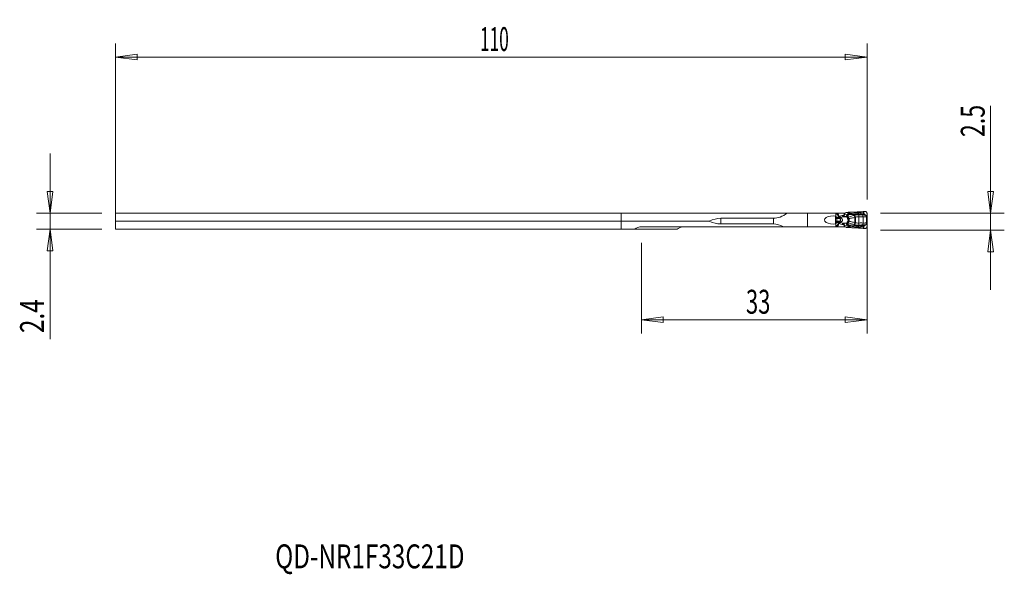
# Model space of a CAD drawing. Units: millimetres. Extents: x -88 to 56, y -53 to 28.
import ezdxf

# ---------------------------------------------------------------- set-up
doc = ezdxf.new("R2010")
doc.units = ezdxf.units.MM
doc.layers.get('0').update_dxf_attribs({"linetype": 'CONTINUOUS'})
for name, color, linetype in [('1', 4, 'CONTINUOUS'), ('2', 7, 'CONTINUOUS'), ('SK1', 4, 'CONTINUOUS'), ('SK2', 7, 'CONTINUOUS'), ('SK6', 5, 'CONTINUOUS')]:
    doc.layers.add(name, color=color, linetype=linetype)
doc.styles.add('iso_b_vert', font='simplex.shx')
doc.dimstyles.get("Standard").update_dxf_attribs({"dimtxt": 0.18, "dimasz": 0.18, "dimexe": 0.18, "dimexo": 0.0625, "dimgap": 0.09, "dimtad": 1, "dimzin": 0, "dimdsep": 52, "dimtxsty": 'Standard', "dimcen": 0.09, "dimadec": 0, "dimazin": 0, "dimtfac": 1, "dimtdec": 4, "dimtofl": 0, "dimtmove": 0, "dimatfit": 3, "dimfxl": 1, "dimtolj": 1, "dimtzin": 0, "dimarcsym": 0})

# ---------------------------------------------------------------- blocks, each defined once
blk = doc.blocks.new('DimnDraft3D1')
at = {"layer": 'SK2', "lineweight": 13}
for p, q in [((-74, -0.35), (-74, 24.850889)), ((36, 2), (36, 24.850889)), ((-74, 22.850889), (-70.825002, 23.268886)), ((-70.825002, 23.268886), (-70.824998, 22.432892)), ((36, 22.850889), (32.824998, 23.268886)), ((32.825002, 22.432892), (32.824998, 23.268886)), ((-74, 22.850889), (36, 22.850889)), ((-74, 22.850889), (-70.824998, 22.432892)), ((36, 22.850889), (32.825002, 22.432892))]:
    blk.add_line(p, q, dxfattribs=at)
at = {"layer": 'SK2', "lineweight": 18, "insert": (-20.648684, 23.725889), "char_height": 3.5, "attachment_point": 7, "line_spacing_factor": 1.084337, "style": 'iso_b_vert'}
blk.add_mtext('\\W0.5296;110', dxfattribs=at)
blk = doc.blocks.new('_CLOSED')
at = {"lineweight": -2}
for p, q in [((-1, 0.166667), (0, 0)), ((-1, 0.166667), (-1, -0.166667)), ((0, 0), (-1, -0.166667)), ((0, 0), (-1, 0))]:
    blk.add_line(p, q, dxfattribs=at)
blk = doc.blocks.new('DimnDraft3D2')
at = {"layer": '2', "lineweight": 13}
for p, q in [((36, -2), (36, -17.6)), ((3, -4.35), (3, -17.6)), ((3, -15.6), (6.174998, -15.182003)), ((36, -15.6), (3, -15.6)), ((3, -15.6), (6.175002, -16.017997)), ((6.174998, -15.182003), (6.175002, -16.017997)), ((36, -15.6), (32.824998, -15.182003)), ((32.825002, -16.017997), (32.824998, -15.182003)), ((36, -15.6), (32.825002, -16.017997))]:
    blk.add_line(p, q, dxfattribs=at)
at = {"layer": '2', "lineweight": 18, "insert": (18.284211, -14.725), "char_height": 3.5, "attachment_point": 7, "line_spacing_factor": 1.084337, "style": 'iso_b_vert'}
blk.add_mtext('\\W0.6740;33', dxfattribs=at)

msp = doc.modelspace()

# ---------------------------------------------------------------- linework, layer by layer
at = {"layer": '1', "lineweight": 18}
for p, q in [((0, 0), (0, -1.18)), ((24.3, 0), (0, 0)), ((24.3, 0), (27.29, 0)), ((27.29, 0), (31.41, 0)), ((31.41, 0), (31.42, -0.01)), ((31.63, 0), (31.41, 0)), ((31.72, 0), (31.63, 0)), ((32.64, 0), (31.72, 0)), ((32.71, 0), (32.64, 0)), ((32.71, 0), (32.76, 0)), ((32.95, 0.07), (32.87, 0.03)), ((33.23, 0.11), (33.03, 0.1)), ((33.5, 0.12), (33.41, 0.12)), ((34.76, 0.18), (34.56, 0.17)), ((35.46, 0.24), (35.11, 0.21)), ((35.69, 0.25), (35.54, 0.24)), ((0, -1.18), (0, -2.35)), ((12.91, -1.18), (0, -1.18)), ((22.29, -0.76), (14.6, -0.76)), ((31.42, -0.44), (31.42, -0.01)), ((36, -0.38), (36, -0.05)), ((36, -1.6), (36, -0.4)), ((2, -2.35), (0, -2.35)), ((2, -2.35), (8.23, -2.35)), ((3, -2), (23.77, -2)), ((14.6, -1.59), (22.29, -1.59)), ((27.29, -2), (23.77, -2)), ((31.41, -2), (27.29, -2)), ((31.42, -1.99), (31.41, -2)), ((31.41, -2), (31.63, -2)), ((31.42, -1.99), (31.42, -1.56)), ((31.63, -2), (31.72, -2)), ((31.72, -2), (32.64, -2)), ((32.64, -2), (32.71, -2)), ((32.77, -2), (32.71, -2)), ((32.88, -2.03), (32.96, -2.08)), ((33.05, -2.1), (33.23, -2.11)), ((33.41, -2.12), (33.5, -2.12)), ((34.56, -2.17), (34.76, -2.18)), ((35.11, -2.21), (35.46, -2.24)), ((35.54, -2.24), (35.69, -2.25)), ((36, -1.95), (36, -1.62))]:
    msp.add_line(p, q, dxfattribs=at)
at = {"layer": '1', "lineweight": 13}
for p, q in [((27.29, -2), (27.29, 0)), ((31.63, 0), (31.63, -0.12)), ((31.72, -0.12), (31.72, 0)), ((32.64, 0), (32.64, -0.23)), ((32.71, -0.23), (32.71, 0)), ((33.23, 0.11), (33.22, -0.05)), ((33.4, -0.06), (33.41, 0.12)), ((33.5, -0.07), (33.5, 0.12)), ((34.56, 0.03), (34.56, 0.17)), ((34.76, 0.04), (34.76, 0.18)), ((35.11, 0.03), (35.11, 0.21)), ((35.46, 0.24), (35.46, -0.01)), ((35.54, -0.07), (35.54, 0.24)), ((14.6, -1.59), (14.6, -0.76)), ((22.29, -0.76), (22.29, -1.59)), ((31.38, -0.8), (31.55, -0.8)), ((31.38, -0.8), (31.55, -0.8)), ((31.38, -1.2), (31.55, -1.2)), ((31.38, -1.2), (31.55, -1.2)), ((31.39, -0.63), (31.47, -0.63)), ((31.39, -0.75), (31.51, -0.75)), ((31.39, -1.25), (31.51, -1.25)), ((31.39, -1.37), (31.47, -1.37)), ((31.41, -0.12), (31.63, -0.12)), ((31.63, -0.17), (31.41, -0.17)), ((31.42, -0.18), (31.47, -0.63)), ((31.42, -1.82), (31.47, -1.37)), ((31.47, -0.63), (31.79, -0.63)), ((31.47, -1.37), (31.79, -1.37)), ((31.51, -0.75), (31.88, -0.75)), ((31.51, -1.25), (31.88, -1.25)), ((31.55, -0.8), (32, -0.8)), ((31.55, -0.8), (32.01, -0.8)), ((31.55, -0.8), (31.55, -0.8)), ((31.55, -1.2), (32, -1.2)), ((31.55, -1.2), (32.01, -1.2)), ((31.55, -1.2), (31.55, -1.2)), ((32.47, -0.33), (32.36, -0.35)), ((32.44, -0.54), (32.55, -0.51)), ((33.06, -0.54), (32.44, -0.54)), ((32.55, -0.51), (33.01, -0.49)), ((32.64, -0.23), (32.71, -0.23)), ((33.04, -0.21), (32.71, -0.23)), ((33.18, -0.37), (33.04, -0.21)), ((34.31, -0.6), (34.22, -0.29)), ((34.31, -1.4), (34.22, -1.71)), ((34.23, -0.62), (34.23, -1)), ((34.23, -1.38), (34.23, -1)), ((34.31, -0.6), (34.31, -1)), ((34.31, -1.4), (34.31, -1)), ((34.82, -0.25), (34.81, -0.55)), ((34.81, -0.55), (34.81, -1.45)), ((35.42, -0.55), (35.42, -1.45)), ((36, -0.38), (35.93, -0.38)), ((35.94, -0.56), (36, -0.56)), ((35.94, -0.56), (35.94, -1.44)), ((35.94, -1.44), (36, -1.44)), ((35.95, -0.4), (36, -0.4)), ((36, -1.44), (36, -0.56)), ((31.63, -1.83), (31.41, -1.83)), ((31.41, -1.88), (31.63, -1.88)), ((31.63, -1.88), (31.63, -2)), ((31.72, -2), (31.72, -1.88)), ((32.36, -1.65), (32.47, -1.67)), ((33.06, -1.46), (32.44, -1.46)), ((32.55, -1.49), (32.44, -1.46)), ((33.01, -1.51), (32.55, -1.49)), ((32.64, -1.77), (32.71, -1.77)), ((32.64, -1.77), (32.64, -2)), ((32.71, -2), (32.71, -1.77)), ((32.71, -1.77), (33.04, -1.79)), ((33.04, -1.79), (33.18, -1.63)), ((33.23, -2.11), (33.22, -1.95)), ((33.4, -1.94), (33.41, -2.12)), ((33.5, -1.93), (33.5, -2.12)), ((34.56, -2.03), (34.56, -2.17)), ((34.76, -2.04), (34.76, -2.18)), ((34.82, -1.75), (34.81, -1.45)), ((35.11, -2.03), (35.11, -2.21)), ((35.46, -2.24), (35.46, -1.99)), ((35.54, -1.93), (35.54, -2.24)), ((36, -1.62), (35.93, -1.62)), ((35.95, -1.6), (36, -1.6))]:
    msp.add_line(p, q, dxfattribs=at)
at = {"layer": '1', "lineweight": 18, "extrusion": (0, 0, -1)}
msp.add_arc((-3, -3.6), 1.6, 51.3752, 90, dxfattribs=at)
at = {"layer": '1', "lineweight": 18}
for centre, major_axis, ratio, start_param, end_param in [((32.76, 0.2), (0.202, 0), 0.990362, -1.570796, -1.042994), ((33.05, -0.1), (0.059, -0.192), 0.997435, 2.915262, -2.915262), ((36.05, -0.4), (0, 0.4), 0.121869, 1.501502, 1.570796), ((32.77, -2.2), (-0.201, 0), 0.992601, -2.097617, -1.570796), ((33.06, -1.9), (0.003, 0.2), 0.997557, 2.633863, 3.086742), ((36.05, -1.6), (0, 0.4), 0.121869, 1.570796, 1.640091)]:
    msp.add_ellipse(centre, major_axis=major_axis, ratio=ratio, start_param=start_param, end_param=end_param, dxfattribs=at)
at = {"layer": '1', "lineweight": 18, "extrusion": (0, 0, -1)}
for centre, major_axis, ratio, start_param, end_param in [((33.23, 0.1), (0.252, 0.018), 0.06924, -1.561018, -0.7744), ((35.51, 0.22), (0.24, 0.017), 0.070266, -1.73995, -1.443956), ((14.6, -49.28), (0, 48.52), 0.267949, -0.130513, 0), ((14.6, 46.93), (0, 48.52), 0.267949, 3.141593, -3.01108), ((22.29, 36.56), (0, 37.32), 0.267949, 2.939119, 3.141593), ((31, -1), (1.23, 0), 0.488987, 1.227015, -1.227015), ((31.43, -1), (0, 0.6), 0.087156, -2.797812, -0.343781), ((22.29, -38.91), (0, 37.32), 0.267949, 0, 0.148796), ((33.23, -2.1), (0.252, -0.018), 0.06924, 0.7744, 1.561018), ((35.51, -2.22), (0.24, -0.017), 0.070266, 1.443956, 1.73995)]:
    msp.add_ellipse(centre, major_axis=major_axis, ratio=ratio, start_param=start_param, end_param=end_param, dxfattribs=at)
at = {"layer": '1', "lineweight": 13}
for centre, major_axis, ratio, start_param, end_param in [((34.56, 0.05), (0.019, -0.239), 0.005457, -1.501196, -0.689494), ((34.76, 0.05), (-0.008, -0.24), 0.002314, 0.706533, 1.501021), ((35.15, 0.05), (-0.005, -0.24), 0.172153, -1.498274, -0.73076), ((31.53, -0.57), (0, 0.2), 0.34202, 1.906772, 2.725211), ((31.53, -1.43), (0, -0.2), 0.34202, -2.725211, -1.906772), ((31.78, 1.08), (0, 2), 0.34202, 2.725211, 2.792527), ((31.78, -3.08), (0, -2), 0.34202, -2.792527, -2.725211), ((31.53, -1), (0, 0.21), 0.34202, -2.792527, -0.349066), ((31.75, -0.12), (0.058, -0.138), 0.750326, -1.877319, -1.571805), ((31.74, -0.12), (0, 0.15), 0.772149, 1.570796, 1.906772), ((31.96, -0.43), (0.18, 0.088), 0.15816, 1.882961, 2.676663), ((31.94, -0.57), (0, 0.2), 0.817574, 1.906772, 2.725211), ((31.94, -1.43), (0, 0.2), 0.817574, 0.416382, 1.23482), ((31.96, -0.57), (-0.031, -0.198), 0.644886, -1.025631, -0.29634), ((31.96, -1.43), (-0.031, 0.198), 0.644886, 0.29634, 1.025631), ((32.05, -0.46), (-0.074, 0.186), 0.32047, 1.444323, 2.414099), ((32.05, -1.54), (-0.074, -0.186), 0.32047, -2.414099, -1.444323), ((32.09, -0.52), (-0.109, -0.28), 0.363718, 0.200467, 1.015507), ((32.09, -1.48), (-0.109, 0.28), 0.363718, -1.015507, -0.200467), ((32.09, -0.52), (-0.108, -0.28), 0.360955, 0.19971, 1.020161), ((32.09, -1.48), (-0.108, 0.28), 0.360955, -1.020161, -0.19971), ((32.43, -0.35), (-0.038, 0.196), 0.336408, 1.505225, 2.735714), ((32.54, -0.33), (-0.038, 0.196), 0.336408, 1.505225, 2.735714), ((33.02, -0.24), (-0.219, 0.121), 0.451067, 1.842378, 2.532212), ((33.05, -0.26), (-0.199, -0.224), 0.867907, 0.845841, 1.489255), ((33.09, -0.38), (-0.299, 0.02), 0.777951, 1.698793, 2.229342), ((33.09, -1.62), (-0.299, -0.02), 0.777951, -2.229342, -1.698793), ((33.17, -0.81), (-0.276, -0.117), 0.259655, 1.589993, 2.122754), ((33.17, -1.19), (-0.276, 0.117), 0.259655, -2.122754, -1.589993), ((33.23, -0.05), (0.109, 0.214), 0.678268, -1.850569, -1.291024), ((33.23, -0.05), (0.005, -0.24), 0.706448, 0.849098, 1.50523), ((33.33, -0.05), (-0.014, -0.24), 0.707947, 0.878777, 1.562905), ((34.25, -0.62), (-0.118, 0.382), 0.046276, 0.635363, 1.55647), ((34.25, -1.38), (-0.118, -0.382), 0.046276, -1.55647, -0.635363), ((35.26, -0.55), (0.015, -0.4), 0.406498, 1.555541, 2.336462), ((35.52, -0.06), (-0.0777, -0.0629), 0.130472, 1.155917, 1.621771), ((35.62, -0.14), (-0.0518, -0.0856), 0.139863, 0.736209, 1.574498), ((35.75, -0.22), (-0.0534, -0.0846), 0.139768, 0.739917, 1.577169), ((35.91, -0.37), (-0.0833, -0.0553), 0.125147, 1.008866, 1.63389), ((35.94, -0.4), (-0.0847, -0.0532), 0.065225, 1.045758, 1.674146), ((31.75, -1.88), (-0.058, -0.138), 0.750326, -1.569787, -1.264273), ((31.74, -1.88), (0, 0.15), 0.772149, 1.23482, 1.570796), ((31.96, -1.57), (0.18, -0.088), 0.15816, -2.676663, -1.882961), ((32.43, -1.65), (-0.038, -0.196), 0.336408, -2.735714, -1.505225), ((32.54, -1.67), (-0.038, -0.196), 0.336408, -2.735714, -1.505225), ((33.02, -1.76), (0.219, 0.121), 0.451067, 0.609381, 1.299215), ((33.05, -1.74), (-0.199, 0.224), 0.867907, -1.489255, -0.845841), ((33.23, -1.95), (0.109, -0.214), 0.678268, 1.291024, 1.850569), ((33.23, -1.95), (0.005, 0.24), 0.706448, -1.50523, -0.849098), ((33.33, -1.95), (-0.014, 0.24), 0.707947, -1.562905, -0.878777), ((34.56, -2.05), (0.019, 0.239), 0.005457, 0.689494, 1.501196), ((34.76, -2.05), (-0.008, 0.24), 0.002314, -1.501021, -0.706533), ((35.15, -2.05), (-0.005, 0.24), 0.172153, 0.73076, 1.498274), ((35.26, -1.45), (0.015, 0.4), 0.406498, -2.336462, -1.555541), ((35.52, -1.94), (-0.0777, 0.0629), 0.130472, -1.621771, -1.155917), ((35.62, -1.86), (-0.0518, 0.0856), 0.139863, -1.574498, -0.736209), ((35.75, -1.78), (-0.0534, 0.0846), 0.139768, -1.577169, -0.739917), ((35.91, -1.63), (-0.0833, 0.0553), 0.125147, -1.63389, -1.008866), ((35.94, -1.6), (-0.0847, 0.0532), 0.065225, -1.674146, -1.045758)]:
    msp.add_ellipse(centre, major_axis=major_axis, ratio=ratio, start_param=start_param, end_param=end_param, dxfattribs=at)
at = {"layer": '1', "lineweight": 13, "extrusion": (0, 0, -1)}
for centre, major_axis, ratio, start_param, end_param in [((32.9, -1), (1.45, 0), 0.483127, -2.258361, -1.954769), ((32.97, -1), (1.42, 0), 0.350995, -2.258361, -1.954769), ((32.97, -1), (1.42, 0), 0.350995, 1.954769, 2.258361), ((32.37, -0.24), (0.275, 0.016), 0.363396, 0.020621, 1.210455), ((32.44, -0.24), (0.016, 0.3), 0.9154, 1.477538, 2.667372), ((32.9, -1), (1.45, 0), 0.483127, 1.954769, 2.258361), ((32.37, -1.76), (0.275, -0.016), 0.363396, -1.210455, -0.020621), ((32.44, -1.76), (0.016, -0.3), 0.9154, -2.667372, -1.477538)]:
    msp.add_ellipse(centre, major_axis=major_axis, ratio=ratio, start_param=start_param, end_param=end_param, dxfattribs=at)
at = {"layer": '1', "lineweight": 18}
for points, knots in [([(34.56, 0.17), (34.48, 0.16), (34.39, 0.15), (34.23, 0.14), (34.15, 0.14), (34, 0.13), (33.92, 0.13), (33.72, 0.12), (33.6, 0.12), (33.5, 0.12)], [0, 0, 0, 0, 0.209562, 0.209562, 0.419049, 0.419049, 0.628043, 0.628043, 1, 1, 1, 1]), ([(36, -0.05), (36, -0.02), (36, 0.02), (35.98, 0.08), (35.96, 0.11), (35.92, 0.17), (35.89, 0.19), (35.83, 0.22), (35.8, 0.24), (35.74, 0.25), (35.72, 0.25), (35.69, 0.25)], [0, 0, 0, 0, 0.210602, 0.210602, 0.421213, 0.421213, 0.631488, 0.631488, 0.839116, 0.839116, 1, 1, 1, 1]), ([(8.23, -2.35), (8.32, -2.27), (8.43, -2.21), (8.71, -2.07), (8.89, -2.02), (9.12, -2), (9.17, -2), (9.22, -2), (9.22, -2), (9.23, -2)], [0, 0, 0, 0, 0.340725, 0.340725, 0.863824, 0.863824, 0.99065, 0.99065, 1, 1, 1, 1]), ([(33.5, -2.12), (33.56, -2.12), (33.62, -2.12), (33.75, -2.13), (33.82, -2.13), (33.97, -2.13), (34.05, -2.14), (34.27, -2.15), (34.41, -2.16), (34.56, -2.17)], [0, 0, 0, 0, 0.208995, 0.208995, 0.417851, 0.417851, 0.626704, 0.626704, 1, 1, 1, 1]), ([(35.69, -2.25), (35.72, -2.25), (35.76, -2.25), (35.82, -2.23), (35.85, -2.22), (35.9, -2.18), (35.93, -2.15), (35.97, -2.1), (35.98, -2.07), (36, -2.01), (36, -1.98), (36, -1.95)], [0, 0, 0, 0, 0.202092, 0.202092, 0.404032, 0.404032, 0.608299, 0.608299, 0.816163, 0.816163, 1, 1, 1, 1])]:
    msp.add_open_spline(points, degree=3, knots=knots, dxfattribs=at)
at = {"layer": '1', "lineweight": 13}
for points, knots in [([(34.56, 0.03), (34.39, 0.02), (34.22, -0.01), (33.9, -0.05), (33.75, -0.07), (33.58, -0.07), (33.54, -0.07), (33.5, -0.07)], [0, 0, 0, 0, 0.430493, 0.430493, 0.862618, 0.862618, 1, 1, 1, 1]), ([(31.72, -0.12), (31.72, -0.12), (31.72, -0.12), (31.69, -0.12), (31.67, -0.12), (31.64, -0.12), (31.64, -0.12), (31.63, -0.12)], [0, 0, 0, 0, 0.029342, 0.029342, 0.71618, 0.71618, 1, 1, 1, 1]), ([(31.72, -0.12), (31.72, -0.12), (31.72, -0.12), (31.69, -0.13), (31.68, -0.14), (31.65, -0.16), (31.65, -0.16), (31.64, -0.17)], [0, 0, 0, 0, 0.029347, 0.029347, 0.716199, 0.716199, 1, 1, 1, 1]), ([(31.79, -0.49), (31.8, -0.51), (31.81, -0.52), (31.83, -0.54), (31.85, -0.56), (31.89, -0.58), (31.91, -0.59), (31.95, -0.6), (31.97, -0.61), (32.01, -0.61), (32.04, -0.62), (32.07, -0.61)], [0, 0, 0, 0, 0.151923, 0.151923, 0.356831, 0.356831, 0.562344, 0.562344, 0.755963, 0.755963, 1, 1, 1, 1]), ([(31.79, -0.49), (31.79, -0.52), (31.79, -0.55), (31.79, -0.59), (31.79, -0.61), (31.79, -0.63)], [0, 0, 0, 0, 0.583689, 0.583689, 1, 1, 1, 1]), ([(31.79, -1.37), (31.79, -1.39), (31.79, -1.41), (31.79, -1.45), (31.79, -1.48), (31.79, -1.51)], [0, 0, 0, 0, 0.416311, 0.416311, 1, 1, 1, 1]), ([(32.07, -1.39), (32.04, -1.38), (32.01, -1.39), (31.96, -1.39), (31.94, -1.4), (31.89, -1.42), (31.87, -1.43), (31.83, -1.46), (31.82, -1.47), (31.8, -1.49), (31.8, -1.5), (31.79, -1.51)], [0, 0, 0, 0, 0.261378, 0.261378, 0.481935, 0.481935, 0.715311, 0.715311, 0.913572, 0.913572, 1, 1, 1, 1]), ([(31.83, -0.65), (31.86, -0.66), (31.89, -0.67), (31.95, -0.68), (31.99, -0.69), (32.03, -0.68), (32.04, -0.68), (32.05, -0.68), (32.05, -0.68), (32.05, -0.68)], [0, 0, 0, 0, 0.437747, 0.437747, 0.876374, 0.876374, 0.984868, 0.984868, 1, 1, 1, 1]), ([(31.83, -1.35), (31.86, -1.34), (31.88, -1.33), (31.94, -1.32), (31.97, -1.32), (32.02, -1.32), (32.04, -1.32), (32.05, -1.32), (32.05, -1.32), (32.05, -1.32)], [0, 0, 0, 0, 0.374928, 0.374928, 0.811711, 0.811711, 0.984903, 0.984903, 1, 1, 1, 1]), ([(31.98, -0.46), (31.97, -0.46), (31.96, -0.47), (31.95, -0.47), (31.94, -0.47), (31.93, -0.46), (31.92, -0.46), (31.91, -0.45), (31.9, -0.45), (31.89, -0.44), (31.89, -0.43), (31.89, -0.43)], [0, 0, 0, 0, 0.266115, 0.266115, 0.459598, 0.459598, 0.654681, 0.654681, 0.84949, 0.84949, 1, 1, 1, 1]), ([(31.89, -0.75), (31.91, -0.75), (31.94, -0.75), (31.98, -0.73), (32.01, -0.72), (32.04, -0.69), (32.04, -0.69), (32.05, -0.68), (32.05, -0.68), (32.05, -0.68)], [0, 0, 0, 0, 0.438226, 0.438226, 0.876606, 0.876606, 0.984922, 0.984922, 1, 1, 1, 1]), ([(31.89, -1.25), (31.91, -1.25), (31.93, -1.25), (31.97, -1.27), (32, -1.28), (32.03, -1.3), (32.04, -1.31), (32.05, -1.32), (32.05, -1.32), (32.05, -1.32)], [0, 0, 0, 0, 0.375382, 0.375382, 0.812033, 0.812033, 0.984956, 0.984956, 1, 1, 1, 1]), ([(32.01, -0.8), (32.02, -0.81), (32.03, -0.81), (32.05, -0.82), (32.06, -0.83), (32.07, -0.85), (32.08, -0.86), (32.1, -0.9), (32.11, -0.92), (32.12, -0.96), (32.12, -0.99), (32.12, -1.03), (32.11, -1.06), (32.1, -1.1), (32.09, -1.12), (32.08, -1.15), (32.07, -1.16), (32.05, -1.18), (32.04, -1.18), (32.03, -1.19), (32.02, -1.19), (32.01, -1.2)], [0, 0, 0, 0, 0.082752, 0.082752, 0.125816, 0.125816, 0.25067, 0.25067, 0.38566, 0.38566, 0.523243, 0.523243, 0.658177, 0.658177, 0.79442, 0.79442, 0.893779, 0.893779, 0.931785, 0.931785, 1, 1, 1, 1]), ([(32.05, -0.68), (32.05, -0.68), (32.05, -0.67), (32.06, -0.65), (32.06, -0.63), (32.07, -0.61)], [0, 0, 0, 0, 0.151243, 0.151243, 1, 1, 1, 1]), ([(32.12, -1.3), (32.15, -1.29), (32.17, -1.29), (32.24, -1.26), (32.27, -1.24), (32.33, -1.19), (32.36, -1.15), (32.39, -1.1), (32.4, -1.07), (32.4, -1.04), (32.4, -1.03), (32.41, -0.99), (32.4, -0.96), (32.39, -0.92), (32.39, -0.92), (32.38, -0.88), (32.36, -0.85), (32.34, -0.83), (32.34, -0.82), (32.31, -0.79), (32.28, -0.77), (32.21, -0.73), (32.17, -0.71), (32.12, -0.7)], [0, 0, 0, 0, 0.082433, 0.082433, 0.235486, 0.235486, 0.365354, 0.365354, 0.450882, 0.450882, 0.48085, 0.48085, 0.574326, 0.574326, 0.597106, 0.597106, 0.701977, 0.701977, 0.720206, 0.720206, 0.850377, 0.850377, 1, 1, 1, 1]), ([(33.02, -0.37), (33.02, -0.38), (33.02, -0.39), (33.02, -0.42), (33.02, -0.44), (33.01, -0.47), (33.01, -0.48), (33.01, -0.49), (33.01, -0.49), (33.01, -0.49)], [0, 0, 0, 0, 0.209495, 0.209495, 0.672464, 0.672464, 0.981904, 0.981904, 1, 1, 1, 1]), ([(33.01, -0.49), (33.01, -0.49), (33.01, -0.49), (33.03, -0.49), (33.05, -0.48), (33.09, -0.46), (33.11, -0.44), (33.14, -0.41), (33.15, -0.4), (33.16, -0.39)], [0, 0, 0, 0, 0.018099, 0.018099, 0.327556, 0.327556, 0.783089, 0.783089, 1, 1, 1, 1]), ([(33.04, -0.21), (33.04, -0.22), (33.04, -0.22), (33.03, -0.26), (33.03, -0.29), (33.02, -0.34), (33.02, -0.35), (33.02, -0.37)], [0, 0, 0, 0, 0.08955, 0.08955, 0.695496, 0.695496, 1, 1, 1, 1]), ([(33.06, -0.54), (33.07, -0.54), (33.08, -0.55), (33.1, -0.57), (33.11, -0.58), (33.11, -0.6), (33.12, -0.6), (33.12, -0.61)], [0, 0, 0, 0, 0.373503, 0.373503, 0.795695, 0.795695, 1, 1, 1, 1]), ([(33.12, -1.39), (33.12, -1.4), (33.11, -1.41), (33.1, -1.44), (33.08, -1.45), (33.06, -1.46)], [0, 0, 0, 0, 0.33403, 0.33403, 1, 1, 1, 1]), ([(33.12, -0.61), (33.12, -0.61), (33.12, -0.62), (33.12, -0.66), (33.12, -0.7), (33.15, -0.79), (33.18, -0.84), (33.21, -0.88)], [0, 0, 0, 0, 0.054276, 0.054276, 0.496521, 0.496521, 1, 1, 1, 1]), ([(33.21, -1.12), (33.2, -1.12), (33.2, -1.13), (33.17, -1.18), (33.15, -1.23), (33.12, -1.32), (33.11, -1.36), (33.12, -1.39)], [0, 0, 0, 0, 0.072401, 0.072401, 0.542681, 0.542681, 1, 1, 1, 1]), ([(33.16, -0.39), (33.17, -0.39), (33.17, -0.39), (33.17, -0.38), (33.18, -0.38), (33.18, -0.37), (33.18, -0.37), (33.18, -0.37)], [0, 0, 0, 0, 0.276452, 0.276452, 0.899465, 0.899465, 1, 1, 1, 1]), ([(33.18, -0.37), (33.2, -0.35), (33.21, -0.34), (33.27, -0.29), (33.31, -0.25), (33.36, -0.21)], [0, 0, 0, 0, 0.258945, 0.258945, 1, 1, 1, 1]), ([(33.21, -0.88), (33.22, -0.9), (33.23, -0.93), (33.25, -0.97), (33.25, -0.99), (33.25, -1.02), (33.25, -1.03), (33.24, -1.06), (33.23, -1.08), (33.22, -1.11), (33.21, -1.11), (33.21, -1.12)], [0, 0, 0, 0, 0.298315, 0.298315, 0.533633, 0.533633, 0.640779, 0.640779, 0.930882, 0.930882, 1, 1, 1, 1]), ([(33.4, -0.06), (33.37, -0.06), (33.35, -0.06), (33.3, -0.06), (33.27, -0.05), (33.23, -0.05), (33.23, -0.05), (33.22, -0.05), (33.22, -0.05), (33.22, -0.05)], [0, 0, 0, 0, 0.44821, 0.44821, 0.913123, 0.913123, 0.983428, 0.983428, 1, 1, 1, 1]), ([(33.34, -0.18), (33.32, -0.17), (33.31, -0.15), (33.27, -0.11), (33.25, -0.08), (33.23, -0.06), (33.22, -0.05), (33.22, -0.05), (33.22, -0.05), (33.22, -0.05)], [0, 0, 0, 0, 0.448209, 0.448209, 0.913122, 0.913122, 0.983428, 0.983428, 1, 1, 1, 1]), ([(33.26, -0.57), (33.27, -0.54), (33.26, -0.51), (33.24, -0.47), (33.23, -0.46), (33.22, -0.45)], [0, 0, 0, 0, 0.649009, 0.649009, 1, 1, 1, 1]), ([(33.22, -1.55), (33.24, -1.53), (33.25, -1.51), (33.26, -1.46), (33.26, -1.45), (33.26, -1.43)], [0, 0, 0, 0, 0.644332, 0.644332, 1, 1, 1, 1]), ([(34.14, -0.32), (34.12, -0.32), (34.11, -0.33), (33.92, -0.38), (33.75, -0.43), (33.48, -0.51), (33.37, -0.54), (33.26, -0.57)], [0, 0, 0, 0, 0.056877, 0.056877, 0.598921, 0.598921, 1, 1, 1, 1]), ([(33.34, -0.81), (33.32, -0.77), (33.3, -0.73), (33.28, -0.65), (33.27, -0.61), (33.26, -0.58), (33.26, -0.58), (33.26, -0.57)], [0, 0, 0, 0, 0.485156, 0.485156, 0.941991, 0.941991, 1, 1, 1, 1]), ([(33.26, -1.43), (33.27, -1.4), (33.28, -1.36), (33.3, -1.29), (33.31, -1.24), (33.34, -1.2), (33.34, -1.19), (33.34, -1.19)], [0, 0, 0, 0, 0.475133, 0.475133, 0.932573, 0.932573, 1, 1, 1, 1]), ([(34.14, -1.68), (34.12, -1.68), (34.11, -1.67), (33.92, -1.62), (33.75, -1.57), (33.48, -1.49), (33.37, -1.46), (33.26, -1.43)], [0, 0, 0, 0, 0.056877, 0.056877, 0.598921, 0.598921, 1, 1, 1, 1]), ([(33.34, -0.81), (33.43, -0.8), (33.51, -0.78), (33.78, -0.72), (33.98, -0.68), (34.19, -0.63), (34.21, -0.62), (34.23, -0.62)], [0, 0, 0, 0, 0.317065, 0.317065, 0.935122, 0.935122, 1, 1, 1, 1]), ([(33.34, -1.19), (33.36, -1.14), (33.37, -1.1), (33.38, -1.01), (33.38, -0.96), (33.37, -0.88), (33.36, -0.85), (33.34, -0.81)], [0, 0, 0, 0, 0.351724, 0.351724, 0.712129, 0.712129, 1, 1, 1, 1]), ([(33.34, -1.19), (33.43, -1.2), (33.51, -1.22), (33.78, -1.28), (33.98, -1.32), (34.19, -1.37), (34.21, -1.38), (34.23, -1.38)], [0, 0, 0, 0, 0.317065, 0.317065, 0.935122, 0.935122, 1, 1, 1, 1]), ([(33.45, -0.22), (33.49, -0.22), (33.53, -0.22), (33.72, -0.23), (33.88, -0.22), (34.22, -0.18), (34.4, -0.15), (34.57, -0.13)], [0, 0, 0, 0, 0.140444, 0.140444, 0.578673, 0.578673, 1, 1, 1, 1]), ([(34.22, -0.29), (34.2, -0.3), (34.19, -0.3), (34.18, -0.31), (34.17, -0.31), (34.16, -0.31), (34.15, -0.31), (34.14, -0.32)], [0, 0, 0, 0, 0.432852, 0.432852, 0.716419, 0.716419, 1, 1, 1, 1]), ([(34.82, -0.25), (34.81, -0.25), (34.8, -0.25), (34.75, -0.25), (34.71, -0.24), (34.53, -0.24), (34.39, -0.24), (34.25, -0.28), (34.23, -0.29), (34.22, -0.29)], [0, 0, 0, 0, 0.055948, 0.055948, 0.255083, 0.255083, 0.917366, 0.917366, 1, 1, 1, 1]), ([(34.23, -0.62), (34.23, -0.62), (34.23, -0.62), (34.24, -0.62), (34.24, -0.62), (34.26, -0.61), (34.27, -0.61), (34.29, -0.61), (34.3, -0.6), (34.31, -0.6), (34.31, -0.6), (34.31, -0.6)], [0, 0, 0, 0, 0.000708, 0.000708, 0.283938, 0.283938, 0.567818, 0.567818, 0.999292, 0.999292, 1, 1, 1, 1]), ([(34.23, -1.38), (34.23, -1.38), (34.23, -1.38), (34.24, -1.38), (34.24, -1.38), (34.26, -1.39), (34.27, -1.39), (34.29, -1.39), (34.3, -1.4), (34.31, -1.4), (34.31, -1.4), (34.31, -1.4)], [0, 0, 0, 0, 0.000708, 0.000708, 0.283938, 0.283938, 0.567818, 0.567818, 0.999292, 0.999292, 1, 1, 1, 1]), ([(34.31, -0.6), (34.42, -0.56), (34.54, -0.55), (34.7, -0.55), (34.74, -0.55), (34.79, -0.55), (34.8, -0.55), (34.81, -0.55)], [0, 0, 0, 0, 0.70858, 0.70858, 0.932134, 0.932134, 1, 1, 1, 1]), ([(34.31, -1.4), (34.42, -1.44), (34.54, -1.45), (34.7, -1.45), (34.74, -1.45), (34.79, -1.45), (34.8, -1.45), (34.81, -1.45)], [0, 0, 0, 0, 0.70858, 0.70858, 0.932134, 0.932134, 1, 1, 1, 1]), ([(34.81, -0.55), (34.83, -0.55), (34.85, -0.55), (34.94, -0.55), (35.01, -0.56), (35.2, -0.56), (35.31, -0.55), (35.42, -0.55)], [0, 0, 0, 0, 0.10379, 0.10379, 0.424238, 0.424238, 1, 1, 1, 1]), ([(35.37, -0.27), (35.26, -0.27), (35.16, -0.26), (35, -0.26), (34.94, -0.25), (34.86, -0.25), (34.84, -0.25), (34.82, -0.25)], [0, 0, 0, 0, 0.580467, 0.580467, 0.902092, 0.902092, 1, 1, 1, 1]), ([(35.72, -0.29), (35.71, -0.29), (35.7, -0.29), (35.62, -0.28), (35.54, -0.28), (35.43, -0.27), (35.41, -0.27), (35.38, -0.27), (35.37, -0.27), (35.37, -0.27)], [0, 0, 0, 0, 0.074033, 0.074033, 0.743257, 0.743257, 0.939124, 0.939124, 1, 1, 1, 1]), ([(35.42, -0.55), (35.43, -0.55), (35.43, -0.55), (35.46, -0.55), (35.48, -0.55), (35.58, -0.55), (35.65, -0.55), (35.8, -0.56), (35.87, -0.56), (35.94, -0.56)], [0, 0, 0, 0, 0.033447, 0.033447, 0.147634, 0.147634, 0.594776, 0.594776, 1, 1, 1, 1]), ([(35.42, -1.45), (35.43, -1.45), (35.43, -1.45), (35.46, -1.45), (35.48, -1.45), (35.58, -1.45), (35.65, -1.45), (35.8, -1.44), (35.87, -1.44), (35.94, -1.44)], [0, 0, 0, 0, 0.033447, 0.033447, 0.147634, 0.147634, 0.594776, 0.594776, 1, 1, 1, 1]), ([(35.46, -0.01), (35.47, -0.01), (35.47, -0.02), (35.47, -0.02), (35.47, -0.02), (35.47, -0.02), (35.47, -0.03), (35.47, -0.04), (35.48, -0.04), (35.49, -0.06), (35.49, -0.08), (35.5, -0.09)], [0, 0, 0, 0, 0.035558, 0.035558, 0.090428, 0.090428, 0.198001, 0.198001, 0.437177, 0.437177, 1, 1, 1, 1]), ([(35.46, -0.01), (35.47, -0.01), (35.47, -0.02), (35.47, -0.02), (35.47, -0.02), (35.47, -0.02), (35.48, -0.02), (35.48, -0.03), (35.49, -0.03), (35.51, -0.05), (35.52, -0.06), (35.54, -0.07)], [0, 0, 0, 0, 0.035525, 0.035525, 0.091653, 0.091653, 0.19975, 0.19975, 0.438905, 0.438905, 1, 1, 1, 1]), ([(35.59, -0.21), (35.57, -0.19), (35.55, -0.16), (35.52, -0.13), (35.51, -0.11), (35.5, -0.09)], [0, 0, 0, 0, 0.635944, 0.635944, 1, 1, 1, 1]), ([(35.63, -0.14), (35.61, -0.13), (35.59, -0.11), (35.56, -0.09), (35.54, -0.08), (35.54, -0.07)], [0, 0, 0, 0, 0.6549, 0.6549, 1, 1, 1, 1]), ([(35.72, -0.29), (35.73, -0.29), (35.74, -0.3), (35.8, -0.33), (35.84, -0.36), (35.87, -0.41)], [0, 0, 0, 0, 0.155458, 0.155458, 1, 1, 1, 1]), ([(35.93, -0.38), (35.89, -0.32), (35.84, -0.28), (35.78, -0.24), (35.77, -0.23), (35.76, -0.23)], [0, 0, 0, 0, 0.84857, 0.84857, 1, 1, 1, 1]), ([(35.9, -0.43), (35.91, -0.45), (35.92, -0.47), (35.94, -0.51), (35.94, -0.53), (35.94, -0.55), (35.94, -0.56), (35.94, -0.56)], [0, 0, 0, 0, 0.447677, 0.447677, 0.911866, 0.911866, 1, 1, 1, 1]), ([(35.9, -1.57), (35.91, -1.55), (35.92, -1.53), (35.94, -1.49), (35.94, -1.47), (35.94, -1.45), (35.94, -1.44), (35.94, -1.44)], [0, 0, 0, 0, 0.447677, 0.447677, 0.911866, 0.911866, 1, 1, 1, 1]), ([(36, -0.56), (36, -0.53), (35.99, -0.5), (35.97, -0.45), (35.96, -0.42), (35.95, -0.4)], [0, 0, 0, 0, 0.561542, 0.561542, 1, 1, 1, 1]), ([(36, -1.44), (36, -1.47), (35.99, -1.5), (35.97, -1.55), (35.96, -1.58), (35.95, -1.6)], [0, 0, 0, 0, 0.561542, 0.561542, 1, 1, 1, 1]), ([(31.72, -1.88), (31.72, -1.88), (31.72, -1.88), (31.69, -1.88), (31.68, -1.88), (31.65, -1.88), (31.64, -1.88), (31.63, -1.88)], [0, 0, 0, 0, 0.029467, 0.029467, 0.622137, 0.622137, 1, 1, 1, 1]), ([(31.72, -1.88), (31.72, -1.88), (31.72, -1.88), (31.7, -1.87), (31.68, -1.86), (31.66, -1.84), (31.65, -1.84), (31.64, -1.83)], [0, 0, 0, 0, 0.029471, 0.029471, 0.622159, 0.622159, 1, 1, 1, 1]), ([(31.89, -1.57), (31.89, -1.57), (31.89, -1.57), (31.9, -1.56), (31.9, -1.55), (31.91, -1.54), (31.92, -1.54), (31.94, -1.53), (31.94, -1.53), (31.96, -1.53), (31.97, -1.54), (31.98, -1.54)], [0, 0, 0, 0, 0.086358, 0.086358, 0.277084, 0.277084, 0.497685, 0.497685, 0.715931, 0.715931, 1, 1, 1, 1]), ([(33.01, -1.51), (33.01, -1.51), (33.01, -1.51), (33.01, -1.52), (33.01, -1.53), (33.02, -1.57), (33.02, -1.6), (33.02, -1.63)], [0, 0, 0, 0, 0.018287, 0.018287, 0.429383, 0.429383, 1, 1, 1, 1]), ([(33.01, -1.51), (33.01, -1.51), (33.01, -1.51), (33.03, -1.51), (33.06, -1.52), (33.11, -1.55), (33.14, -1.58), (33.16, -1.61)], [0, 0, 0, 0, 0.018285, 0.018285, 0.429358, 0.429358, 1, 1, 1, 1]), ([(33.02, -1.63), (33.02, -1.65), (33.02, -1.66), (33.03, -1.71), (33.03, -1.75), (33.04, -1.79)], [0, 0, 0, 0, 0.318891, 0.318891, 1, 1, 1, 1]), ([(33.18, -1.63), (33.18, -1.63), (33.17, -1.62), (33.17, -1.61), (33.17, -1.61), (33.16, -1.61)], [0, 0, 0, 0, 0.709897, 0.709897, 1, 1, 1, 1]), ([(33.18, -1.63), (33.2, -1.65), (33.21, -1.66), (33.27, -1.71), (33.31, -1.75), (33.36, -1.79)], [0, 0, 0, 0, 0.258945, 0.258945, 1, 1, 1, 1]), ([(33.34, -1.82), (33.32, -1.83), (33.31, -1.85), (33.27, -1.89), (33.25, -1.92), (33.23, -1.94), (33.22, -1.95), (33.22, -1.95), (33.22, -1.95), (33.22, -1.95)], [0, 0, 0, 0, 0.448209, 0.448209, 0.913122, 0.913122, 0.983428, 0.983428, 1, 1, 1, 1]), ([(33.4, -1.94), (33.37, -1.94), (33.35, -1.94), (33.3, -1.94), (33.27, -1.95), (33.23, -1.95), (33.23, -1.95), (33.22, -1.95), (33.22, -1.95), (33.22, -1.95)], [0, 0, 0, 0, 0.44821, 0.44821, 0.913123, 0.913123, 0.983428, 0.983428, 1, 1, 1, 1]), ([(33.45, -1.78), (33.49, -1.78), (33.53, -1.78), (33.72, -1.77), (33.88, -1.78), (34.22, -1.82), (34.4, -1.85), (34.57, -1.87)], [0, 0, 0, 0, 0.140444, 0.140444, 0.578673, 0.578673, 1, 1, 1, 1]), ([(34.56, -2.03), (34.39, -2.02), (34.22, -1.99), (33.9, -1.95), (33.75, -1.93), (33.58, -1.93), (33.54, -1.93), (33.5, -1.93)], [0, 0, 0, 0, 0.430493, 0.430493, 0.862618, 0.862618, 1, 1, 1, 1]), ([(34.22, -1.71), (34.2, -1.7), (34.19, -1.7), (34.18, -1.69), (34.17, -1.69), (34.16, -1.69), (34.15, -1.69), (34.14, -1.68)], [0, 0, 0, 0, 0.432852, 0.432852, 0.716419, 0.716419, 1, 1, 1, 1]), ([(34.82, -1.75), (34.81, -1.75), (34.8, -1.75), (34.75, -1.75), (34.71, -1.76), (34.53, -1.76), (34.39, -1.76), (34.25, -1.72), (34.23, -1.71), (34.22, -1.71)], [0, 0, 0, 0, 0.055948, 0.055948, 0.255083, 0.255083, 0.917366, 0.917366, 1, 1, 1, 1]), ([(34.81, -1.45), (34.83, -1.45), (34.85, -1.45), (34.94, -1.45), (35.01, -1.44), (35.2, -1.44), (35.31, -1.45), (35.42, -1.45)], [0, 0, 0, 0, 0.10379, 0.10379, 0.424238, 0.424238, 1, 1, 1, 1]), ([(35.37, -1.73), (35.26, -1.73), (35.16, -1.74), (35, -1.74), (34.94, -1.75), (34.86, -1.75), (34.84, -1.75), (34.82, -1.75)], [0, 0, 0, 0, 0.580467, 0.580467, 0.902092, 0.902092, 1, 1, 1, 1]), ([(35.72, -1.71), (35.71, -1.71), (35.7, -1.71), (35.62, -1.72), (35.54, -1.72), (35.43, -1.73), (35.41, -1.73), (35.38, -1.73), (35.37, -1.73), (35.37, -1.73)], [0, 0, 0, 0, 0.074033, 0.074033, 0.743257, 0.743257, 0.939124, 0.939124, 1, 1, 1, 1]), ([(35.46, -1.99), (35.47, -1.99), (35.47, -1.98), (35.47, -1.98), (35.47, -1.98), (35.47, -1.98), (35.47, -1.97), (35.47, -1.96), (35.48, -1.96), (35.49, -1.94), (35.49, -1.92), (35.5, -1.91)], [0, 0, 0, 0, 0.035558, 0.035558, 0.090428, 0.090428, 0.198001, 0.198001, 0.437177, 0.437177, 1, 1, 1, 1]), ([(35.46, -1.99), (35.47, -1.99), (35.47, -1.98), (35.47, -1.98), (35.47, -1.98), (35.47, -1.98), (35.48, -1.98), (35.48, -1.97), (35.49, -1.97), (35.51, -1.95), (35.52, -1.94), (35.54, -1.93)], [0, 0, 0, 0, 0.035525, 0.035525, 0.091653, 0.091653, 0.19975, 0.19975, 0.438905, 0.438905, 1, 1, 1, 1]), ([(35.59, -1.79), (35.57, -1.81), (35.55, -1.84), (35.52, -1.87), (35.51, -1.89), (35.5, -1.91)], [0, 0, 0, 0, 0.635944, 0.635944, 1, 1, 1, 1]), ([(35.63, -1.86), (35.61, -1.87), (35.59, -1.89), (35.56, -1.91), (35.54, -1.92), (35.54, -1.93)], [0, 0, 0, 0, 0.6549, 0.6549, 1, 1, 1, 1]), ([(35.72, -1.71), (35.73, -1.71), (35.74, -1.7), (35.8, -1.67), (35.84, -1.64), (35.87, -1.59)], [0, 0, 0, 0, 0.155458, 0.155458, 1, 1, 1, 1]), ([(35.93, -1.62), (35.89, -1.68), (35.84, -1.72), (35.78, -1.76), (35.77, -1.77), (35.76, -1.77)], [0, 0, 0, 0, 0.84857, 0.84857, 1, 1, 1, 1])]:
    msp.add_open_spline(points, degree=3, knots=knots, dxfattribs=at)
for points in [[(34.76, 0.04), (34.69, 0.04), (34.63, 0.04), (34.56, 0.03)], [(35.11, 0.03), (34.99, 0.04), (34.87, 0.03), (34.76, 0.04)], [(35.46, -0.01), (35.35, 0.02), (35.23, 0.03), (35.11, 0.03)], [(31.63, -0.12), (31.63, -0.12), (31.63, -0.12), (31.63, -0.12)], [(31.63, -0.17), (31.69, -0.28), (31.74, -0.39), (31.79, -0.49)], [(31.64, -0.17), (31.64, -0.17), (31.64, -0.17), (31.63, -0.17)], [(31.89, -0.43), (31.84, -0.32), (31.78, -0.22), (31.72, -0.12)], [(31.79, -0.63), (31.8, -0.64), (31.82, -0.65), (31.83, -0.65)], [(31.79, -1.37), (31.8, -1.36), (31.82, -1.35), (31.83, -1.35)], [(31.88, -0.75), (31.88, -0.75), (31.89, -0.75), (31.89, -0.75)], [(31.89, -1.25), (31.89, -1.25), (31.88, -1.25), (31.88, -1.25)], [(31.89, -0.75), (31.93, -0.77), (31.96, -0.78), (32, -0.8)], [(32, -1.2), (31.96, -1.22), (31.93, -1.23), (31.89, -1.25)], [(32, -0.8), (32, -0.8), (32.01, -0.8), (32.01, -0.8)], [(32.01, -1.2), (32.01, -1.2), (32, -1.2), (32, -1.2)], [(32.11, -0.7), (32.09, -0.69), (32.07, -0.69), (32.05, -0.68)], [(32.05, -1.32), (32.07, -1.31), (32.09, -1.31), (32.11, -1.3)], [(32.07, -1.39), (32.06, -1.37), (32.06, -1.34), (32.05, -1.32)], [(32.12, -0.7), (32.12, -0.7), (32.12, -0.7), (32.11, -0.7)], [(32.11, -1.3), (32.12, -1.3), (32.12, -1.3), (32.12, -1.3)], [(33.01, -0.49), (33.03, -0.51), (33.04, -0.52), (33.06, -0.54)], [(33.22, -0.05), (33.16, -0.1), (33.1, -0.16), (33.04, -0.21)], [(33.22, -0.45), (33.2, -0.43), (33.18, -0.41), (33.16, -0.39)], [(33.36, -0.21), (33.35, -0.2), (33.34, -0.19), (33.34, -0.18)], [(33.36, -0.21), (33.39, -0.21), (33.42, -0.21), (33.45, -0.22)], [(33.4, -0.06), (33.4, -0.06), (33.4, -0.06), (33.4, -0.06)], [(33.5, -0.07), (33.46, -0.06), (33.43, -0.06), (33.4, -0.06)], [(34.23, -1), (34.26, -1), (34.28, -1), (34.31, -1)], [(34.57, -0.13), (34.63, -0.13), (34.69, -0.13), (34.75, -0.13)], [(34.75, -0.13), (34.87, -0.13), (35, -0.13), (35.12, -0.13)], [(35.12, -0.13), (35.28, -0.13), (35.44, -0.16), (35.59, -0.21)], [(35.59, -0.21), (35.63, -0.23), (35.68, -0.26), (35.72, -0.29)], [(35.76, -0.23), (35.72, -0.2), (35.68, -0.17), (35.63, -0.14)], [(35.87, -0.41), (35.88, -0.42), (35.89, -0.43), (35.9, -0.43)], [(35.95, -0.4), (35.94, -0.39), (35.93, -0.38), (35.93, -0.38)], [(31.79, -1.51), (31.74, -1.61), (31.69, -1.72), (31.63, -1.83)], [(31.64, -1.83), (31.64, -1.83), (31.64, -1.83), (31.63, -1.83)], [(31.63, -1.88), (31.63, -1.88), (31.63, -1.88), (31.63, -1.88)], [(31.72, -1.88), (31.78, -1.78), (31.84, -1.68), (31.89, -1.57)], [(33.06, -1.46), (33.04, -1.48), (33.03, -1.49), (33.01, -1.51)], [(33.22, -1.95), (33.16, -1.9), (33.1, -1.84), (33.04, -1.79)], [(33.16, -1.61), (33.18, -1.59), (33.2, -1.57), (33.22, -1.55)], [(33.36, -1.79), (33.35, -1.8), (33.34, -1.81), (33.34, -1.82)], [(33.36, -1.79), (33.39, -1.79), (33.42, -1.79), (33.45, -1.78)], [(33.5, -1.93), (33.46, -1.94), (33.43, -1.94), (33.4, -1.94)], [(33.4, -1.94), (33.4, -1.94), (33.4, -1.94), (33.4, -1.94)], [(34.76, -2.04), (34.69, -2.04), (34.63, -2.04), (34.56, -2.03)], [(34.57, -1.87), (34.63, -1.87), (34.69, -1.87), (34.75, -1.87)], [(34.75, -1.87), (34.87, -1.87), (35, -1.87), (35.12, -1.87)], [(35.11, -2.03), (34.99, -2.04), (34.87, -2.03), (34.76, -2.04)], [(35.46, -1.99), (35.35, -2.02), (35.23, -2.03), (35.11, -2.03)], [(35.12, -1.87), (35.28, -1.87), (35.44, -1.84), (35.59, -1.79)], [(35.59, -1.79), (35.63, -1.77), (35.68, -1.74), (35.72, -1.71)], [(35.76, -1.77), (35.72, -1.8), (35.68, -1.83), (35.63, -1.86)], [(35.87, -1.59), (35.88, -1.58), (35.89, -1.57), (35.9, -1.57)], [(35.95, -1.6), (35.94, -1.61), (35.93, -1.62), (35.93, -1.62)]]:
    msp.add_open_spline(points, degree=3, dxfattribs=at)
at = {"layer": '1', "lineweight": 18}
for points in [[(35.11, 0.21), (34.99, 0.2), (34.88, 0.19), (34.76, 0.18)], [(34.76, -2.18), (34.88, -2.19), (34.99, -2.2), (35.11, -2.21)]]:
    msp.add_open_spline(points, degree=3, dxfattribs=at)
at = {"layer": '2', "lineweight": 18}
for p, q in [((54.1, -11.25), (54.1, 15.72)), ((53.68, 3.17), (54.52, 3.17)), ((54.1, 0), (53.68, 3.17)), ((54.1, 0), (54.52, 3.17)), ((38, 0), (56.1, 0)), ((38, -2.5), (56.1, -2.5)), ((54.1, -2.5), (53.68, -5.68)), ((54.1, -2.5), (54.52, -5.68)), ((54.52, -5.68), (53.68, -5.68))]:
    msp.add_line(p, q, dxfattribs=at)
at = {"layer": 'SK1', "lineweight": 18}
for p, q in [((0, 0), (-74, 0)), ((-74, -1.18), (-74, 0)), ((0, 0), (0, -1.18)), ((-74, -2.35), (-74, -1.18)), ((0, -1.18), (-74, -1.18)), ((0, -1.18), (0, -2.35)), ((0, -2.35), (-74, -2.35))]:
    msp.add_line(p, q, dxfattribs=at)
at = {"layer": 'SK2', "lineweight": 13}
for p, q in [((-83.6, -18.44), (-83.6, 8.75)), ((-76, 0), (-85.6, 0)), ((-76, -2.35), (-85.6, -2.35))]:
    msp.add_line(p, q, dxfattribs=at)
at = {"layer": 'SK2', "lineweight": 18}
for p, q in [((-84.02, 3.17), (-83.18, 3.17)), ((-83.6, 0), (-84.02, 3.17)), ((-83.6, 0), (-83.18, 3.17)), ((-83.6, -2.35), (-84.02, -5.53)), ((-83.6, -2.35), (-83.18, -5.53)), ((-83.18, -5.53), (-84.02, -5.53))]:
    msp.add_line(p, q, dxfattribs=at)

# ---------------------------------------------------------------- texts
at = {"layer": '2', "lineweight": 18, "insert": (53.23, 11.13), "char_height": 3.5, "attachment_point": 7, "rotation": 90, "line_spacing_factor": 1.084337, "style": 'iso_b_vert'}
msp.add_mtext('\\W0.7121;2.5', dxfattribs=at)
at = {"layer": 'SK2', "lineweight": 18, "insert": (-84.48, -17.56), "char_height": 3.5, "attachment_point": 7, "rotation": 90, "line_spacing_factor": 1.084337, "style": 'iso_b_vert'}
msp.add_mtext('\\W0.7451;2.4', dxfattribs=at)
at = {"layer": 'SK6', "lineweight": 18, "insert": (-50.63, -52), "char_height": 3.5, "attachment_point": 7, "line_spacing_factor": 1.084337, "style": 'iso_b_vert'}
msp.add_mtext('\\W0.7453;QD-NR1F33C21D', dxfattribs=at)

# ---------------------------------------------------------------- dimensions: what is measured, and where the dimension line sits
at = {"layer": '2', "lineweight": 13}
dim = msp.add_linear_dim(base=(3, -15.6), p1=(36, -2), p2=(3, -4.35), dimstyle='Standard', override={"dimtxt": 3.5, "dimasz": 3.175, "dimexe": 2, "dimexo": 2, "dimgap": 1.75, "dimtad": 1, "dimtih": 0, "dimdec": 1, "dimzin": 8, "dimpost": '<>', "dimtxsty": 'iso_b_vert', "dimblk1": 'CLOSED', "dimblk2": 'CLOSED', "dimsah": 1, "dimclrd": 2, "dimclre": 2, "dimclrt": 7, "dimtofl": 1, "dimtmove": 0}, dxfattribs=at)
dim.commit()
dim.dimension.update_dxf_attribs({"geometry": 'DimnDraft3D2', "text_midpoint": (17.41, -15.6)})
at = {"layer": 'SK2', "lineweight": 13}
dim = msp.add_linear_dim(base=(36, 22.85), p1=(-74, -0.35), p2=(36, 2), dimstyle='Standard', override={"dimtxt": 3.5, "dimasz": 3.175, "dimexe": 2, "dimexo": 2, "dimgap": 1.75, "dimtad": 1, "dimtih": 0, "dimdec": 1, "dimzin": 8, "dimpost": '<>', "dimtxsty": 'iso_b_vert', "dimblk1": 'CLOSED', "dimblk2": 'CLOSED', "dimsah": 1, "dimclrd": 2, "dimclre": 2, "dimclrt": 7, "dimtofl": 1, "dimtmove": 0}, dxfattribs=at)
dim.commit()
dim.dimension.update_dxf_attribs({"geometry": 'DimnDraft3D1', "text_midpoint": (-21.52, 22.85)})

doc.saveas('drawing.dxf')
